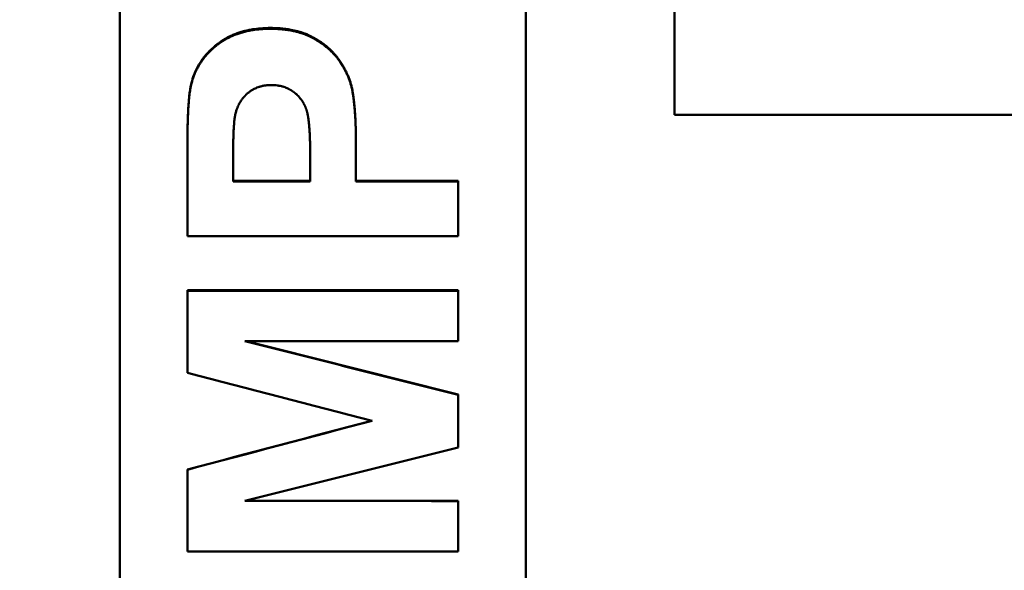
# Model space of a CAD drawing. Units: millimetres. Extents: x -23 to 9076, y 792 to 3565.
# Drawn here: x 575 to 611, y 2949 to 2969 of the extents above; entities that cross this region are included whole.
import ezdxf

# ---------------------------------------------------------------- set-up
doc = ezdxf.new("R2010")
doc.units = ezdxf.units.MM
for name, color, linetype, lineweight in [('AM_0', 7, 'Continuous', 50), ('AM_4', 3, 'Continuous', 25), ('kote', 152, 'Continuous', 0)]:
    doc.layers.add(name, color=color, linetype=linetype, lineweight=lineweight)
doc.styles.get("Standard").update_dxf_attribs({"font": 'arial.ttf'})
doc.dimstyles.new('VARIABEL-ST', dxfattribs={"dimscale": 40, "dimtxt": 7, "dimasz": 2.5, "dimexe": 1, "dimexo": 1, "dimgap": 0.6, "dimtad": 1, "dimdsep": 46, "dimtxsty": 'Standard', "dimcen": 0, "dimclrd": 256, "dimclre": 256, "dimclrt": 5, "dimadec": 0, "dimazin": 0, "dimtp": 0.1, "dimtm": 0.1, "dimtfac": 0.71, "dimtdec": 3, "dimtmove": 0, "dimatfit": 3, "dimfxl": 0, "dimtzin": 0, "dimarcsym": 0})

# ---------------------------------------------------------------- blocks, each defined once
blk = doc.blocks.new('*D51')
at = {"layer": 'DEFPOINTS', "color": 0, "transparency": 16777216}
for p in [(119.751, 3200.167), (803.146, 3200.167), (119.751, 2696.606)]:
    blk.add_point(p, dxfattribs=at)
at = {"layer": 'kote', "lineweight": -2, "transparency": 16777216}
for p, q in [((139.751, 3200.167), (823.146, 3200.167)), ((803.146, 2746.606), (803.146, 3150.167)), ((139.751, 2696.606), (823.146, 2696.606))]:
    blk.add_line(p, q, dxfattribs=at)
at = {"layer": 'kote', "transparency": 16777216}
for points in [[(794.813, 3150.167), (811.479, 3150.167), (803.146, 3200.167)], [(794.813, 2746.606), (811.479, 2746.606), (803.146, 2696.606)]]:
    blk.add_solid(points, dxfattribs=at)
at = {"layer": 'kote', "transparency": 16777216, "insert": (775.829, 2948.387), "char_height": 30, "attachment_point": 5, "rotation": 90}
blk.add_mtext('504', dxfattribs=at)

msp = doc.modelspace()

# ---------------------------------------------------------------- linework, layer by layer
at = {"layer": 'AM_0'}
for p, q in [((578.531, 2891.416), (578.531, 3005.357)), ((593.531, 3005.357), (593.531, 2891.416)), ((599.031, 2965.887), (599.031, 2989.887)), ((599.031, 2965.887), (599.031, 2989.887)), ((581.184, 2967.071), (581.184, 2967.044)), ((587.114, 2966.857), (587.114, 2966.831)), ((624.031, 2965.887), (599.031, 2965.887)), ((599.031, 2965.887), (624.031, 2965.887)), ((585.566, 2964.532), (585.566, 2963.429)), ((582.723, 2963.429), (582.723, 2964.403)), ((582.723, 2963.451), (585.566, 2963.451)), ((585.566, 2963.429), (582.723, 2963.429)), ((587.258, 2963.451), (591.031, 2963.451)), ((591.031, 2963.451), (591.031, 2963.429)), ((581.031, 2959.412), (591.031, 2959.412)), ((581.031, 2959.412), (581.031, 2959.395)), ((591.031, 2959.412), (591.031, 2959.395)), ((591.031, 2955.563), (591.031, 2955.552)), ((581.031, 2952.796), (581.031, 2952.789)), ((591.031, 2951.637), (591.031, 2951.633))]:
    msp.add_line(p, q, dxfattribs=at)
for points, knots in [([(581.184, 2967.071), (581.208, 2967.166), (581.238, 2967.26), (581.272, 2967.35), (581.298, 2967.418), (581.327, 2967.484), (581.358, 2967.549), (581.389, 2967.614), (581.424, 2967.677), (581.46, 2967.739), (581.473, 2967.76), (581.485, 2967.781), (581.498, 2967.801), (581.524, 2967.842), (581.551, 2967.882), (581.58, 2967.921), (581.594, 2967.941), (581.608, 2967.96), (581.623, 2967.979), (581.653, 2968.018), (581.683, 2968.056), (581.716, 2968.094), (581.732, 2968.112), (581.748, 2968.131), (581.764, 2968.149), (581.789, 2968.177), (581.815, 2968.204), (581.841, 2968.231), (581.85, 2968.24), (581.859, 2968.249), (581.868, 2968.257), (581.886, 2968.275), (581.904, 2968.293), (581.923, 2968.31), (581.932, 2968.319), (581.941, 2968.328), (581.951, 2968.336), (581.969, 2968.353), (581.988, 2968.37), (582.008, 2968.387), (582.018, 2968.396), (582.027, 2968.404), (582.037, 2968.413), (582.05, 2968.423), (582.062, 2968.433), (582.075, 2968.444), (582.082, 2968.45), (582.09, 2968.456), (582.097, 2968.462), (582.105, 2968.468), (582.113, 2968.475), (582.12, 2968.481), (582.128, 2968.487), (582.136, 2968.493), (582.144, 2968.499), (582.151, 2968.505), (582.159, 2968.511), (582.167, 2968.517), (582.17, 2968.519), (582.172, 2968.521), (582.175, 2968.523), (582.18, 2968.527), (582.186, 2968.531), (582.191, 2968.535), (582.194, 2968.537), (582.196, 2968.539), (582.199, 2968.541), (582.204, 2968.545), (582.21, 2968.549), (582.215, 2968.553), (582.218, 2968.554), (582.22, 2968.556), (582.223, 2968.558), (582.228, 2968.562), (582.234, 2968.566), (582.239, 2968.57), (582.242, 2968.572), (582.244, 2968.574), (582.247, 2968.576), (582.255, 2968.581), (582.263, 2968.587), (582.272, 2968.592), (582.277, 2968.596), (582.283, 2968.6), (582.288, 2968.604), (582.299, 2968.611), (582.31, 2968.618), (582.321, 2968.625), (582.327, 2968.629), (582.332, 2968.633), (582.338, 2968.636), (582.355, 2968.647), (582.372, 2968.657), (582.389, 2968.668), (582.4, 2968.675), (582.412, 2968.681), (582.423, 2968.688), (582.446, 2968.701), (582.469, 2968.714), (582.493, 2968.727), (582.505, 2968.734), (582.516, 2968.74), (582.528, 2968.746), (582.564, 2968.765), (582.6, 2968.783), (582.637, 2968.8), (582.662, 2968.811), (582.686, 2968.822), (582.711, 2968.833), (582.762, 2968.854), (582.813, 2968.874), (582.865, 2968.893), (582.891, 2968.903), (582.917, 2968.912), (582.944, 2968.92), (582.997, 2968.938), (583.051, 2968.954), (583.106, 2968.969), (583.134, 2968.976), (583.162, 2968.983), (583.19, 2968.99), (583.246, 2969.003), (583.304, 2969.015), (583.362, 2969.026), (583.391, 2969.031), (583.42, 2969.036), (583.45, 2969.041), (583.539, 2969.055), (583.63, 2969.066), (583.724, 2969.074), (583.849, 2969.085), (583.978, 2969.09), (584.11, 2969.09)], [0, 0, 0, 0, 0.166667, 0.166667, 0.166667, 0.291667, 0.291667, 0.291667, 0.416667, 0.416667, 0.416667, 0.458333, 0.458333, 0.458333, 0.541667, 0.541667, 0.541667, 0.583333, 0.583333, 0.583333, 0.666667, 0.666667, 0.666667, 0.708333, 0.708333, 0.708333, 0.770833, 0.770833, 0.770833, 0.791667, 0.791667, 0.791667, 0.833333, 0.833333, 0.833333, 0.854167, 0.854167, 0.854167, 0.895833, 0.895833, 0.895833, 0.916667, 0.916667, 0.916667, 0.942708, 0.942708, 0.942708, 0.958333, 0.958333, 0.958333, 0.973958, 0.973958, 0.973958, 0.989583, 0.989583, 0.989583, 1.005208, 1.005208, 1.005208, 1.010417, 1.010417, 1.010417, 1.020833, 1.020833, 1.020833, 1.026042, 1.026042, 1.026042, 1.036458, 1.036458, 1.036458, 1.041667, 1.041667, 1.041667, 1.052083, 1.052083, 1.052083, 1.057292, 1.057292, 1.057292, 1.072917, 1.072917, 1.072917, 1.083333, 1.083333, 1.083333, 1.104167, 1.104167, 1.104167, 1.114583, 1.114583, 1.114583, 1.145833, 1.145833, 1.145833, 1.166667, 1.166667, 1.166667, 1.208333, 1.208333, 1.208333, 1.229167, 1.229167, 1.229167, 1.291667, 1.291667, 1.291667, 1.333333, 1.333333, 1.333333, 1.416667, 1.416667, 1.416667, 1.458333, 1.458333, 1.458333, 1.541667, 1.541667, 1.541667, 1.583333, 1.583333, 1.583333, 1.666667, 1.666667, 1.666667, 1.708333, 1.708333, 1.708333, 1.833333, 1.833333, 1.833333, 2, 2, 2, 2]), ([(581.184, 2967.044), (581.208, 2967.139), (581.238, 2967.232), (581.272, 2967.322), (581.298, 2967.39), (581.327, 2967.456), (581.358, 2967.521), (581.368, 2967.543), (581.379, 2967.564), (581.39, 2967.586), (581.412, 2967.628), (581.436, 2967.67), (581.46, 2967.711), (581.473, 2967.732), (581.485, 2967.752), (581.498, 2967.773), (581.524, 2967.813), (581.551, 2967.853), (581.58, 2967.893), (581.594, 2967.912), (581.608, 2967.932), (581.623, 2967.951), (581.653, 2967.99), (581.683, 2968.028), (581.716, 2968.065), (581.732, 2968.084), (581.748, 2968.102), (581.764, 2968.12), (581.789, 2968.148), (581.815, 2968.175), (581.841, 2968.202), (581.85, 2968.211), (581.859, 2968.22), (581.868, 2968.229), (581.886, 2968.246), (581.904, 2968.264), (581.923, 2968.281), (581.932, 2968.29), (581.941, 2968.299), (581.951, 2968.307), (581.965, 2968.32), (581.979, 2968.333), (581.993, 2968.346), (581.998, 2968.35), (582.003, 2968.354), (582.008, 2968.358), (582.018, 2968.367), (582.027, 2968.375), (582.037, 2968.383), (582.042, 2968.388), (582.047, 2968.392), (582.052, 2968.396), (582.06, 2968.402), (582.067, 2968.408), (582.075, 2968.415), (582.082, 2968.421), (582.09, 2968.427), (582.097, 2968.433), (582.1, 2968.435), (582.102, 2968.437), (582.105, 2968.439), (582.11, 2968.443), (582.115, 2968.447), (582.12, 2968.451), (582.123, 2968.454), (582.125, 2968.456), (582.128, 2968.458), (582.133, 2968.462), (582.138, 2968.466), (582.144, 2968.47), (582.146, 2968.472), (582.149, 2968.474), (582.151, 2968.476), (582.157, 2968.48), (582.162, 2968.484), (582.167, 2968.488), (582.17, 2968.49), (582.172, 2968.492), (582.175, 2968.494), (582.18, 2968.498), (582.186, 2968.502), (582.191, 2968.506), (582.194, 2968.508), (582.196, 2968.51), (582.199, 2968.512), (582.204, 2968.515), (582.21, 2968.519), (582.215, 2968.523), (582.218, 2968.525), (582.22, 2968.527), (582.223, 2968.529), (582.228, 2968.533), (582.234, 2968.537), (582.239, 2968.54), (582.242, 2968.542), (582.244, 2968.544), (582.247, 2968.546), (582.255, 2968.552), (582.263, 2968.557), (582.272, 2968.563), (582.277, 2968.567), (582.283, 2968.57), (582.288, 2968.574), (582.299, 2968.582), (582.31, 2968.589), (582.321, 2968.596), (582.327, 2968.6), (582.332, 2968.603), (582.338, 2968.607), (582.355, 2968.617), (582.372, 2968.628), (582.389, 2968.638), (582.4, 2968.645), (582.412, 2968.652), (582.423, 2968.658), (582.446, 2968.672), (582.469, 2968.685), (582.493, 2968.698), (582.505, 2968.704), (582.516, 2968.71), (582.528, 2968.716), (582.564, 2968.735), (582.6, 2968.753), (582.637, 2968.77), (582.662, 2968.781), (582.686, 2968.792), (582.711, 2968.803), (582.762, 2968.824), (582.813, 2968.845), (582.865, 2968.863), (582.891, 2968.873), (582.917, 2968.882), (582.944, 2968.89), (582.997, 2968.908), (583.051, 2968.924), (583.106, 2968.939), (583.134, 2968.946), (583.162, 2968.953), (583.19, 2968.96), (583.246, 2968.973), (583.304, 2968.985), (583.362, 2968.996), (583.391, 2969.001), (583.42, 2969.006), (583.45, 2969.011), (583.539, 2969.025), (583.63, 2969.036), (583.724, 2969.044), (583.849, 2969.055), (583.978, 2969.06), (584.11, 2969.06)], [0, 0, 0, 0, 0.166667, 0.166667, 0.166667, 0.291667, 0.291667, 0.291667, 0.333333, 0.333333, 0.333333, 0.416667, 0.416667, 0.416667, 0.458333, 0.458333, 0.458333, 0.541667, 0.541667, 0.541667, 0.583333, 0.583333, 0.583333, 0.666667, 0.666667, 0.666667, 0.708333, 0.708333, 0.708333, 0.770833, 0.770833, 0.770833, 0.791667, 0.791667, 0.791667, 0.833333, 0.833333, 0.833333, 0.854167, 0.854167, 0.854167, 0.885417, 0.885417, 0.885417, 0.895833, 0.895833, 0.895833, 0.916667, 0.916667, 0.916667, 0.927083, 0.927083, 0.927083, 0.942708, 0.942708, 0.942708, 0.958333, 0.958333, 0.958333, 0.963542, 0.963542, 0.963542, 0.973958, 0.973958, 0.973958, 0.979167, 0.979167, 0.979167, 0.989583, 0.989583, 0.989583, 0.994792, 0.994792, 0.994792, 1.005208, 1.005208, 1.005208, 1.010417, 1.010417, 1.010417, 1.020833, 1.020833, 1.020833, 1.026042, 1.026042, 1.026042, 1.036458, 1.036458, 1.036458, 1.041667, 1.041667, 1.041667, 1.052083, 1.052083, 1.052083, 1.057292, 1.057292, 1.057292, 1.072917, 1.072917, 1.072917, 1.083333, 1.083333, 1.083333, 1.104167, 1.104167, 1.104167, 1.114583, 1.114583, 1.114583, 1.145833, 1.145833, 1.145833, 1.166667, 1.166667, 1.166667, 1.208333, 1.208333, 1.208333, 1.229167, 1.229167, 1.229167, 1.291667, 1.291667, 1.291667, 1.333333, 1.333333, 1.333333, 1.416667, 1.416667, 1.416667, 1.458333, 1.458333, 1.458333, 1.541667, 1.541667, 1.541667, 1.583333, 1.583333, 1.583333, 1.666667, 1.666667, 1.666667, 1.708333, 1.708333, 1.708333, 1.833333, 1.833333, 1.833333, 2, 2, 2, 2]), ([(584.11, 2969.09), (584.187, 2969.09), (584.261, 2969.088), (584.335, 2969.085), (584.408, 2969.081), (584.48, 2969.076), (584.55, 2969.069), (584.585, 2969.066), (584.62, 2969.062), (584.654, 2969.057), (584.723, 2969.049), (584.79, 2969.038), (584.856, 2969.026), (584.938, 2969.011), (585.018, 2968.993), (585.096, 2968.972), (585.111, 2968.968), (585.127, 2968.964), (585.142, 2968.959), (585.173, 2968.95), (585.203, 2968.941), (585.233, 2968.932), (585.248, 2968.927), (585.263, 2968.922), (585.278, 2968.917), (585.307, 2968.907), (585.336, 2968.896), (585.365, 2968.886), (585.38, 2968.88), (585.394, 2968.875), (585.408, 2968.869), (585.429, 2968.86), (585.451, 2968.852), (585.471, 2968.843), (585.492, 2968.834), (585.513, 2968.824), (585.534, 2968.815), (585.551, 2968.807), (585.568, 2968.799), (585.584, 2968.791), (585.588, 2968.789), (585.591, 2968.787), (585.594, 2968.786), (585.604, 2968.781), (585.614, 2968.776), (585.624, 2968.77), (585.631, 2968.767), (585.638, 2968.764), (585.644, 2968.76), (585.654, 2968.755), (585.664, 2968.75), (585.674, 2968.744), (585.677, 2968.743), (585.68, 2968.741), (585.683, 2968.739), (585.69, 2968.736), (585.696, 2968.732), (585.703, 2968.728), (585.712, 2968.723), (585.722, 2968.718), (585.731, 2968.712), (585.735, 2968.71), (585.738, 2968.709), (585.741, 2968.707), (585.751, 2968.701), (585.76, 2968.696), (585.769, 2968.69), (585.776, 2968.687), (585.782, 2968.683), (585.788, 2968.679), (585.807, 2968.668), (585.826, 2968.657), (585.844, 2968.646), (585.856, 2968.638), (585.868, 2968.631), (585.88, 2968.623), (585.904, 2968.607), (585.928, 2968.592), (585.951, 2968.576), (585.963, 2968.568), (585.975, 2968.56), (585.986, 2968.552), (586.009, 2968.536), (586.032, 2968.52), (586.054, 2968.503), (586.065, 2968.495), (586.077, 2968.487), (586.087, 2968.478), (586.109, 2968.461), (586.131, 2968.444), (586.152, 2968.427), (586.163, 2968.419), (586.174, 2968.41), (586.184, 2968.401), (586.205, 2968.384), (586.225, 2968.366), (586.246, 2968.348), (586.256, 2968.339), (586.266, 2968.33), (586.276, 2968.321), (586.296, 2968.303), (586.315, 2968.284), (586.334, 2968.266), (586.344, 2968.257), (586.353, 2968.247), (586.363, 2968.238), (586.382, 2968.219), (586.4, 2968.2), (586.418, 2968.18), (586.427, 2968.171), (586.436, 2968.161), (586.445, 2968.151), (586.463, 2968.132), (586.48, 2968.112), (586.497, 2968.092), (586.506, 2968.082), (586.514, 2968.072), (586.522, 2968.062), (586.535, 2968.046), (586.547, 2968.031), (586.559, 2968.016), (586.563, 2968.01), (586.567, 2968.005), (586.571, 2968), (586.577, 2967.992), (586.583, 2967.985), (586.589, 2967.977), (586.591, 2967.974), (586.593, 2967.971), (586.595, 2967.969), (586.599, 2967.964), (586.603, 2967.958), (586.607, 2967.953), (586.609, 2967.95), (586.611, 2967.948), (586.613, 2967.945), (586.616, 2967.94), (586.62, 2967.935), (586.624, 2967.929), (586.626, 2967.927), (586.628, 2967.924), (586.63, 2967.921), (586.633, 2967.916), (586.637, 2967.911), (586.641, 2967.905), (586.647, 2967.897), (586.652, 2967.889), (586.658, 2967.881), (586.659, 2967.878), (586.661, 2967.876), (586.663, 2967.873), (586.667, 2967.868), (586.67, 2967.862), (586.674, 2967.857), (586.676, 2967.854), (586.678, 2967.852), (586.679, 2967.849), (586.685, 2967.841), (586.69, 2967.833), (586.695, 2967.825), (586.699, 2967.819), (586.703, 2967.814), (586.706, 2967.809), (586.713, 2967.798), (586.72, 2967.787), (586.727, 2967.776), (586.73, 2967.771), (586.734, 2967.766), (586.737, 2967.76), (586.747, 2967.744), (586.757, 2967.728), (586.767, 2967.712), (586.773, 2967.701), (586.78, 2967.69), (586.786, 2967.679), (586.799, 2967.658), (586.811, 2967.636), (586.823, 2967.614), (586.829, 2967.604), (586.835, 2967.593), (586.841, 2967.582), (586.853, 2967.56), (586.864, 2967.538), (586.875, 2967.517), (586.881, 2967.506), (586.886, 2967.495), (586.892, 2967.484), (586.908, 2967.451), (586.923, 2967.419), (586.938, 2967.386), (586.948, 2967.364), (586.958, 2967.342), (586.967, 2967.32), (586.985, 2967.277), (587.002, 2967.233), (587.018, 2967.189), (587.026, 2967.167), (587.034, 2967.145), (587.041, 2967.123), (587.056, 2967.079), (587.069, 2967.035), (587.081, 2966.99), (587.093, 2966.946), (587.104, 2966.902), (587.114, 2966.857)], [0, 0, 0, 0, 0.125, 0.125, 0.125, 0.25, 0.25, 0.25, 0.3125, 0.3125, 0.3125, 0.4375, 0.4375, 0.4375, 0.59375, 0.59375, 0.59375, 0.625, 0.625, 0.625, 0.6875, 0.6875, 0.6875, 0.71875, 0.71875, 0.71875, 0.78125, 0.78125, 0.78125, 0.8125, 0.8125, 0.8125, 0.859375, 0.859375, 0.859375, 0.90625, 0.90625, 0.90625, 0.945312, 0.945312, 0.945312, 0.953125, 0.953125, 0.953125, 0.976562, 0.976562, 0.976562, 0.992188, 0.992188, 0.992188, 1.015625, 1.015625, 1.015625, 1.023438, 1.023438, 1.023438, 1.039062, 1.039062, 1.039062, 1.0625, 1.0625, 1.0625, 1.070312, 1.070312, 1.070312, 1.09375, 1.09375, 1.09375, 1.109375, 1.109375, 1.109375, 1.15625, 1.15625, 1.15625, 1.1875, 1.1875, 1.1875, 1.25, 1.25, 1.25, 1.28125, 1.28125, 1.28125, 1.34375, 1.34375, 1.34375, 1.375, 1.375, 1.375, 1.4375, 1.4375, 1.4375, 1.46875, 1.46875, 1.46875, 1.53125, 1.53125, 1.53125, 1.5625, 1.5625, 1.5625, 1.625, 1.625, 1.625, 1.65625, 1.65625, 1.65625, 1.71875, 1.71875, 1.71875, 1.75, 1.75, 1.75, 1.8125, 1.8125, 1.8125, 1.84375, 1.84375, 1.84375, 1.890625, 1.890625, 1.890625, 1.90625, 1.90625, 1.90625, 1.929688, 1.929688, 1.929688, 1.9375, 1.9375, 1.9375, 1.953125, 1.953125, 1.953125, 1.960938, 1.960938, 1.960938, 1.976562, 1.976562, 1.976562, 1.984375, 1.984375, 1.984375, 2, 2, 2, 2.023438, 2.023438, 2.023438, 2.03125, 2.03125, 2.03125, 2.046875, 2.046875, 2.046875, 2.054688, 2.054688, 2.054688, 2.078125, 2.078125, 2.078125, 2.09375, 2.09375, 2.09375, 2.125, 2.125, 2.125, 2.140625, 2.140625, 2.140625, 2.1875, 2.1875, 2.1875, 2.21875, 2.21875, 2.21875, 2.28125, 2.28125, 2.28125, 2.3125, 2.3125, 2.3125, 2.375, 2.375, 2.375, 2.40625, 2.40625, 2.40625, 2.5, 2.5, 2.5, 2.5625, 2.5625, 2.5625, 2.6875, 2.6875, 2.6875, 2.75, 2.75, 2.75, 2.875, 2.875, 2.875, 3, 3, 3, 3]), ([(584.11, 2969.06), (584.187, 2969.06), (584.261, 2969.058), (584.335, 2969.055), (584.408, 2969.051), (584.48, 2969.046), (584.55, 2969.039), (584.585, 2969.036), (584.62, 2969.032), (584.654, 2969.027), (584.723, 2969.019), (584.79, 2969.008), (584.856, 2968.996), (584.889, 2968.99), (584.922, 2968.983), (584.954, 2968.976), (585.002, 2968.966), (585.049, 2968.954), (585.096, 2968.942), (585.111, 2968.938), (585.127, 2968.934), (585.142, 2968.929), (585.173, 2968.921), (585.203, 2968.911), (585.233, 2968.902), (585.248, 2968.897), (585.263, 2968.892), (585.278, 2968.887), (585.307, 2968.877), (585.336, 2968.867), (585.365, 2968.856), (585.38, 2968.85), (585.394, 2968.845), (585.408, 2968.839), (585.429, 2968.831), (585.451, 2968.822), (585.471, 2968.813), (585.478, 2968.81), (585.485, 2968.807), (585.492, 2968.804), (585.506, 2968.798), (585.52, 2968.791), (585.534, 2968.785), (585.54, 2968.782), (585.547, 2968.779), (585.554, 2968.776), (585.564, 2968.771), (585.574, 2968.766), (585.584, 2968.761), (585.588, 2968.759), (585.591, 2968.758), (585.594, 2968.756), (585.601, 2968.753), (585.608, 2968.749), (585.614, 2968.746), (585.618, 2968.744), (585.621, 2968.742), (585.624, 2968.741), (585.631, 2968.737), (585.638, 2968.734), (585.644, 2968.73), (585.647, 2968.729), (585.651, 2968.727), (585.654, 2968.725), (585.66, 2968.722), (585.667, 2968.718), (585.674, 2968.715), (585.677, 2968.713), (585.68, 2968.711), (585.683, 2968.709), (585.69, 2968.706), (585.696, 2968.702), (585.703, 2968.699), (585.706, 2968.697), (585.709, 2968.695), (585.712, 2968.693), (585.719, 2968.69), (585.725, 2968.686), (585.731, 2968.683), (585.735, 2968.681), (585.738, 2968.679), (585.741, 2968.677), (585.751, 2968.672), (585.76, 2968.666), (585.769, 2968.661), (585.776, 2968.657), (585.782, 2968.654), (585.788, 2968.65), (585.807, 2968.639), (585.826, 2968.628), (585.844, 2968.616), (585.856, 2968.609), (585.868, 2968.601), (585.88, 2968.593), (585.904, 2968.578), (585.928, 2968.563), (585.951, 2968.547), (585.963, 2968.539), (585.975, 2968.531), (585.986, 2968.523), (586.009, 2968.507), (586.032, 2968.49), (586.054, 2968.474), (586.065, 2968.466), (586.077, 2968.457), (586.087, 2968.449), (586.109, 2968.432), (586.131, 2968.415), (586.152, 2968.398), (586.163, 2968.389), (586.174, 2968.381), (586.184, 2968.372), (586.205, 2968.355), (586.225, 2968.337), (586.246, 2968.319), (586.256, 2968.31), (586.266, 2968.301), (586.276, 2968.292), (586.296, 2968.274), (586.315, 2968.256), (586.334, 2968.237), (586.344, 2968.228), (586.353, 2968.218), (586.363, 2968.209), (586.382, 2968.19), (586.4, 2968.171), (586.418, 2968.152), (586.427, 2968.142), (586.436, 2968.132), (586.445, 2968.122), (586.463, 2968.103), (586.48, 2968.083), (586.497, 2968.063), (586.506, 2968.053), (586.514, 2968.043), (586.522, 2968.033), (586.535, 2968.018), (586.547, 2968.002), (586.559, 2967.987), (586.563, 2967.982), (586.567, 2967.977), (586.571, 2967.972), (586.577, 2967.964), (586.583, 2967.956), (586.589, 2967.948), (586.595, 2967.94), (586.601, 2967.932), (586.607, 2967.925), (586.609, 2967.922), (586.611, 2967.919), (586.613, 2967.917), (586.616, 2967.911), (586.62, 2967.906), (586.624, 2967.901), (586.626, 2967.898), (586.628, 2967.895), (586.63, 2967.893), (586.633, 2967.888), (586.637, 2967.882), (586.641, 2967.877), (586.643, 2967.874), (586.645, 2967.871), (586.647, 2967.869), (586.65, 2967.863), (586.654, 2967.858), (586.658, 2967.853), (586.659, 2967.85), (586.661, 2967.847), (586.663, 2967.845), (586.667, 2967.839), (586.67, 2967.834), (586.674, 2967.829), (586.676, 2967.826), (586.678, 2967.823), (586.679, 2967.821), (586.685, 2967.813), (586.69, 2967.805), (586.695, 2967.796), (586.699, 2967.791), (586.703, 2967.786), (586.706, 2967.78), (586.713, 2967.77), (586.72, 2967.759), (586.727, 2967.748), (586.73, 2967.743), (586.734, 2967.737), (586.737, 2967.732), (586.747, 2967.716), (586.757, 2967.7), (586.767, 2967.684), (586.773, 2967.673), (586.78, 2967.662), (586.786, 2967.651), (586.799, 2967.63), (586.811, 2967.608), (586.823, 2967.586), (586.829, 2967.576), (586.835, 2967.565), (586.841, 2967.554), (586.853, 2967.532), (586.864, 2967.511), (586.875, 2967.489), (586.881, 2967.478), (586.886, 2967.467), (586.892, 2967.456), (586.908, 2967.424), (586.923, 2967.391), (586.938, 2967.358), (586.948, 2967.337), (586.958, 2967.315), (586.967, 2967.293), (586.985, 2967.249), (587.002, 2967.205), (587.018, 2967.162), (587.026, 2967.14), (587.034, 2967.118), (587.041, 2967.096), (587.056, 2967.052), (587.069, 2967.008), (587.081, 2966.963), (587.093, 2966.919), (587.104, 2966.875), (587.114, 2966.831)], [0, 0, 0, 0, 0.125, 0.125, 0.125, 0.25, 0.25, 0.25, 0.3125, 0.3125, 0.3125, 0.4375, 0.4375, 0.4375, 0.5, 0.5, 0.5, 0.59375, 0.59375, 0.59375, 0.625, 0.625, 0.625, 0.6875, 0.6875, 0.6875, 0.71875, 0.71875, 0.71875, 0.78125, 0.78125, 0.78125, 0.8125, 0.8125, 0.8125, 0.859375, 0.859375, 0.859375, 0.875, 0.875, 0.875, 0.90625, 0.90625, 0.90625, 0.921875, 0.921875, 0.921875, 0.945312, 0.945312, 0.945312, 0.953125, 0.953125, 0.953125, 0.96875, 0.96875, 0.96875, 0.976562, 0.976562, 0.976562, 0.992188, 0.992188, 0.992188, 1, 1, 1, 1.015625, 1.015625, 1.015625, 1.023438, 1.023438, 1.023438, 1.039062, 1.039062, 1.039062, 1.046875, 1.046875, 1.046875, 1.0625, 1.0625, 1.0625, 1.070312, 1.070312, 1.070312, 1.09375, 1.09375, 1.09375, 1.109375, 1.109375, 1.109375, 1.15625, 1.15625, 1.15625, 1.1875, 1.1875, 1.1875, 1.25, 1.25, 1.25, 1.28125, 1.28125, 1.28125, 1.34375, 1.34375, 1.34375, 1.375, 1.375, 1.375, 1.4375, 1.4375, 1.4375, 1.46875, 1.46875, 1.46875, 1.53125, 1.53125, 1.53125, 1.5625, 1.5625, 1.5625, 1.625, 1.625, 1.625, 1.65625, 1.65625, 1.65625, 1.71875, 1.71875, 1.71875, 1.75, 1.75, 1.75, 1.8125, 1.8125, 1.8125, 1.84375, 1.84375, 1.84375, 1.890625, 1.890625, 1.890625, 1.90625, 1.90625, 1.90625, 1.929688, 1.929688, 1.929688, 1.953125, 1.953125, 1.953125, 1.960938, 1.960938, 1.960938, 1.976562, 1.976562, 1.976562, 1.984375, 1.984375, 1.984375, 2, 2, 2, 2.007812, 2.007812, 2.007812, 2.023438, 2.023438, 2.023438, 2.03125, 2.03125, 2.03125, 2.046875, 2.046875, 2.046875, 2.054688, 2.054688, 2.054688, 2.078125, 2.078125, 2.078125, 2.09375, 2.09375, 2.09375, 2.125, 2.125, 2.125, 2.140625, 2.140625, 2.140625, 2.1875, 2.1875, 2.1875, 2.21875, 2.21875, 2.21875, 2.28125, 2.28125, 2.28125, 2.3125, 2.3125, 2.3125, 2.375, 2.375, 2.375, 2.40625, 2.40625, 2.40625, 2.5, 2.5, 2.5, 2.5625, 2.5625, 2.5625, 2.6875, 2.6875, 2.6875, 2.75, 2.75, 2.75, 2.875, 2.875, 2.875, 3, 3, 3, 3]), ([(581.031, 2964.67), (581.031, 2964.773), (581.032, 2964.872), (581.032, 2964.969), (581.033, 2965.065), (581.034, 2965.159), (581.035, 2965.249), (581.036, 2965.294), (581.037, 2965.339), (581.038, 2965.383), (581.04, 2965.47), (581.042, 2965.555), (581.044, 2965.636), (581.045, 2965.677), (581.047, 2965.717), (581.048, 2965.757), (581.051, 2965.835), (581.054, 2965.911), (581.058, 2965.983), (581.059, 2966.02), (581.061, 2966.055), (581.063, 2966.09), (581.067, 2966.16), (581.071, 2966.227), (581.076, 2966.29), (581.083, 2966.386), (581.091, 2966.475), (581.099, 2966.557), (581.102, 2966.584), (581.105, 2966.611), (581.108, 2966.637), (581.117, 2966.714), (581.126, 2966.785), (581.137, 2966.85), (581.151, 2966.935), (581.167, 2967.009), (581.184, 2967.071)], [0, 0, 0, 0, 0.083333, 0.083333, 0.083333, 0.166667, 0.166667, 0.166667, 0.208333, 0.208333, 0.208333, 0.291667, 0.291667, 0.291667, 0.333333, 0.333333, 0.333333, 0.416667, 0.416667, 0.416667, 0.458333, 0.458333, 0.458333, 0.541667, 0.541667, 0.541667, 0.666667, 0.666667, 0.666667, 0.708333, 0.708333, 0.708333, 0.833333, 0.833333, 0.833333, 1, 1, 1, 1]), ([(581.031, 2964.647), (581.031, 2964.749), (581.032, 2964.848), (581.032, 2964.945), (581.033, 2965.041), (581.034, 2965.134), (581.035, 2965.225), (581.036, 2965.27), (581.037, 2965.314), (581.038, 2965.358), (581.04, 2965.445), (581.042, 2965.53), (581.044, 2965.611), (581.045, 2965.652), (581.047, 2965.692), (581.048, 2965.731), (581.051, 2965.81), (581.054, 2965.885), (581.058, 2965.958), (581.059, 2965.994), (581.061, 2966.03), (581.063, 2966.064), (581.067, 2966.134), (581.071, 2966.201), (581.076, 2966.264), (581.078, 2966.296), (581.081, 2966.327), (581.083, 2966.357), (581.088, 2966.418), (581.093, 2966.476), (581.099, 2966.53), (581.102, 2966.558), (581.105, 2966.584), (581.108, 2966.61), (581.117, 2966.688), (581.126, 2966.759), (581.137, 2966.823), (581.151, 2966.908), (581.167, 2966.982), (581.184, 2967.044)], [0, 0, 0, 0, 0.083333, 0.083333, 0.083333, 0.166667, 0.166667, 0.166667, 0.208333, 0.208333, 0.208333, 0.291667, 0.291667, 0.291667, 0.333333, 0.333333, 0.333333, 0.416667, 0.416667, 0.416667, 0.458333, 0.458333, 0.458333, 0.541667, 0.541667, 0.541667, 0.583333, 0.583333, 0.583333, 0.666667, 0.666667, 0.666667, 0.708333, 0.708333, 0.708333, 0.833333, 0.833333, 0.833333, 1, 1, 1, 1]), ([(582.792, 2965.849), (582.802, 2965.904), (582.815, 2965.957), (582.83, 2966.009), (582.841, 2966.048), (582.854, 2966.086), (582.868, 2966.123), (582.872, 2966.135), (582.877, 2966.147), (582.882, 2966.159), (582.892, 2966.183), (582.903, 2966.207), (582.914, 2966.231), (582.919, 2966.242), (582.925, 2966.254), (582.931, 2966.266), (582.943, 2966.289), (582.955, 2966.311), (582.968, 2966.333), (582.975, 2966.344), (582.981, 2966.355), (582.988, 2966.366), (583.002, 2966.388), (583.016, 2966.41), (583.031, 2966.431), (583.038, 2966.441), (583.046, 2966.451), (583.053, 2966.462), (583.065, 2966.477), (583.077, 2966.492), (583.089, 2966.507), (583.093, 2966.512), (583.097, 2966.517), (583.102, 2966.522), (583.11, 2966.532), (583.118, 2966.542), (583.127, 2966.552), (583.131, 2966.557), (583.136, 2966.561), (583.14, 2966.566), (583.147, 2966.573), (583.153, 2966.58), (583.16, 2966.588), (583.162, 2966.59), (583.165, 2966.592), (583.167, 2966.595), (583.171, 2966.599), (583.176, 2966.604), (583.181, 2966.609), (583.183, 2966.611), (583.185, 2966.613), (583.187, 2966.616), (583.192, 2966.62), (583.197, 2966.625), (583.202, 2966.629), (583.204, 2966.632), (583.206, 2966.634), (583.209, 2966.636), (583.213, 2966.641), (583.218, 2966.645), (583.223, 2966.65), (583.227, 2966.653), (583.23, 2966.656), (583.234, 2966.66), (583.238, 2966.663), (583.241, 2966.666), (583.245, 2966.67), (583.253, 2966.676), (583.26, 2966.683), (583.268, 2966.689), (583.271, 2966.692), (583.275, 2966.696), (583.279, 2966.699), (583.29, 2966.708), (583.302, 2966.717), (583.314, 2966.726), (583.316, 2966.728), (583.319, 2966.73), (583.322, 2966.732), (583.335, 2966.742), (583.348, 2966.752), (583.361, 2966.761), (583.377, 2966.772), (583.394, 2966.783), (583.41, 2966.793), (583.427, 2966.803), (583.444, 2966.813), (583.461, 2966.822), (583.472, 2966.829), (583.484, 2966.835), (583.496, 2966.841), (583.519, 2966.852), (583.543, 2966.864), (583.567, 2966.874), (583.579, 2966.879), (583.591, 2966.884), (583.603, 2966.889), (583.628, 2966.899), (583.653, 2966.907), (583.679, 2966.916), (583.692, 2966.92), (583.704, 2966.924), (583.717, 2966.927), (583.756, 2966.938), (583.796, 2966.948), (583.837, 2966.956), (583.878, 2966.963), (583.92, 2966.969), (583.963, 2966.974), (584.021, 2966.98), (584.08, 2966.983), (584.141, 2966.983)], [-2, -2, -2, -2, -1.833333, -1.833333, -1.833333, -1.708333, -1.708333, -1.708333, -1.666667, -1.666667, -1.666667, -1.583333, -1.583333, -1.583333, -1.541667, -1.541667, -1.541667, -1.458333, -1.458333, -1.458333, -1.416667, -1.416667, -1.416667, -1.333333, -1.333333, -1.333333, -1.291667, -1.291667, -1.291667, -1.229167, -1.229167, -1.229167, -1.208333, -1.208333, -1.208333, -1.166667, -1.166667, -1.166667, -1.145833, -1.145833, -1.145833, -1.114583, -1.114583, -1.114583, -1.104167, -1.104167, -1.104167, -1.083333, -1.083333, -1.083333, -1.072917, -1.072917, -1.072917, -1.052083, -1.052083, -1.052083, -1.041667, -1.041667, -1.041667, -1.020833, -1.020833, -1.020833, -1.005208, -1.005208, -1.005208, -0.989583, -0.989583, -0.989583, -0.958333, -0.958333, -0.958333, -0.942708, -0.942708, -0.942708, -0.895833, -0.895833, -0.895833, -0.885417, -0.885417, -0.885417, -0.833333, -0.833333, -0.833333, -0.770833, -0.770833, -0.770833, -0.708333, -0.708333, -0.708333, -0.666667, -0.666667, -0.666667, -0.583333, -0.583333, -0.583333, -0.541667, -0.541667, -0.541667, -0.458333, -0.458333, -0.458333, -0.416667, -0.416667, -0.416667, -0.291667, -0.291667, -0.291667, -0.166667, -0.166667, -0.166667, 0, 0, 0, 0]), ([(584.141, 2966.983), (584.178, 2966.983), (584.214, 2966.982), (584.25, 2966.979), (584.286, 2966.977), (584.321, 2966.973), (584.355, 2966.968), (584.373, 2966.966), (584.39, 2966.963), (584.407, 2966.96), (584.441, 2966.954), (584.474, 2966.947), (584.507, 2966.939), (584.524, 2966.935), (584.54, 2966.93), (584.556, 2966.926), (584.581, 2966.918), (584.605, 2966.911), (584.628, 2966.902), (584.636, 2966.899), (584.644, 2966.897), (584.652, 2966.894), (584.668, 2966.888), (584.683, 2966.881), (584.698, 2966.875), (584.706, 2966.872), (584.714, 2966.868), (584.721, 2966.865), (584.737, 2966.858), (584.752, 2966.851), (584.767, 2966.843), (584.774, 2966.84), (584.782, 2966.836), (584.789, 2966.832), (584.8, 2966.826), (584.811, 2966.82), (584.822, 2966.814), (584.826, 2966.812), (584.829, 2966.81), (584.833, 2966.808), (584.84, 2966.804), (584.847, 2966.8), (584.855, 2966.795), (584.858, 2966.793), (584.862, 2966.791), (584.865, 2966.789), (584.873, 2966.784), (584.88, 2966.78), (584.887, 2966.775), (584.89, 2966.773), (584.894, 2966.771), (584.897, 2966.768), (584.903, 2966.765), (584.908, 2966.762), (584.913, 2966.758), (584.915, 2966.757), (584.917, 2966.756), (584.918, 2966.754), (584.922, 2966.752), (584.925, 2966.75), (584.929, 2966.747), (584.931, 2966.746), (584.932, 2966.745), (584.934, 2966.744), (584.939, 2966.74), (584.944, 2966.736), (584.949, 2966.733), (584.953, 2966.73), (584.956, 2966.728), (584.96, 2966.725), (584.966, 2966.72), (584.973, 2966.715), (584.98, 2966.71), (584.983, 2966.708), (584.986, 2966.705), (584.99, 2966.702), (585, 2966.695), (585.009, 2966.687), (585.019, 2966.679), (585.025, 2966.674), (585.032, 2966.668), (585.038, 2966.663), (585.05, 2966.652), (585.063, 2966.641), (585.075, 2966.63), (585.081, 2966.624), (585.087, 2966.618), (585.093, 2966.612), (585.111, 2966.595), (585.128, 2966.577), (585.145, 2966.559), (585.156, 2966.547), (585.167, 2966.535), (585.178, 2966.522), (585.194, 2966.503), (585.209, 2966.483), (585.224, 2966.464), (585.229, 2966.457), (585.234, 2966.45), (585.239, 2966.443), (585.249, 2966.43), (585.258, 2966.416), (585.268, 2966.402), (585.272, 2966.395), (585.277, 2966.388), (585.281, 2966.381), (585.291, 2966.367), (585.299, 2966.352), (585.308, 2966.338), (585.312, 2966.33), (585.317, 2966.323), (585.321, 2966.316), (585.327, 2966.305), (585.333, 2966.293), (585.339, 2966.282), (585.341, 2966.278), (585.343, 2966.274), (585.345, 2966.27), (585.349, 2966.263), (585.353, 2966.255), (585.357, 2966.247), (585.359, 2966.243), (585.361, 2966.24), (585.363, 2966.236), (585.366, 2966.228), (585.37, 2966.22), (585.374, 2966.212), (585.376, 2966.208), (585.377, 2966.204), (585.379, 2966.2), (585.382, 2966.194), (585.385, 2966.188), (585.387, 2966.182), (585.388, 2966.18), (585.389, 2966.178), (585.39, 2966.176), (585.392, 2966.172), (585.393, 2966.168), (585.395, 2966.164), (585.398, 2966.158), (585.4, 2966.151), (585.403, 2966.145), (585.403, 2966.143), (585.404, 2966.141), (585.405, 2966.139), (585.409, 2966.129), (585.413, 2966.118), (585.417, 2966.107), (585.418, 2966.105), (585.419, 2966.103), (585.42, 2966.101), (585.422, 2966.094), (585.424, 2966.087), (585.427, 2966.081), (585.429, 2966.074), (585.431, 2966.067), (585.433, 2966.059), (585.438, 2966.045), (585.442, 2966.03), (585.447, 2966.014), (585.448, 2966.009), (585.449, 2966.004), (585.451, 2965.999), (585.455, 2965.983), (585.459, 2965.966), (585.463, 2965.949), (585.466, 2965.937), (585.468, 2965.926), (585.471, 2965.914), (585.476, 2965.89), (585.481, 2965.865), (585.486, 2965.839), (585.488, 2965.826), (585.49, 2965.813), (585.492, 2965.799), (585.499, 2965.759), (585.505, 2965.716), (585.511, 2965.671), (585.517, 2965.626), (585.522, 2965.578), (585.527, 2965.528), (585.53, 2965.495), (585.534, 2965.461), (585.536, 2965.426), (585.542, 2965.355), (585.547, 2965.28), (585.551, 2965.201), (585.553, 2965.162), (585.555, 2965.122), (585.557, 2965.08), (585.56, 2964.997), (585.562, 2964.91), (585.564, 2964.819), (585.565, 2964.727), (585.566, 2964.632), (585.566, 2964.532)], [-3, -3, -3, -3, -2.875, -2.875, -2.875, -2.75, -2.75, -2.75, -2.6875, -2.6875, -2.6875, -2.5625, -2.5625, -2.5625, -2.5, -2.5, -2.5, -2.40625, -2.40625, -2.40625, -2.375, -2.375, -2.375, -2.3125, -2.3125, -2.3125, -2.28125, -2.28125, -2.28125, -2.21875, -2.21875, -2.21875, -2.1875, -2.1875, -2.1875, -2.140625, -2.140625, -2.140625, -2.125, -2.125, -2.125, -2.09375, -2.09375, -2.09375, -2.078125, -2.078125, -2.078125, -2.046875, -2.046875, -2.046875, -2.03125, -2.03125, -2.03125, -2.007812, -2.007812, -2.007812, -2, -2, -2, -1.984375, -1.984375, -1.984375, -1.976562, -1.976562, -1.976562, -1.953125, -1.953125, -1.953125, -1.9375, -1.9375, -1.9375, -1.90625, -1.90625, -1.90625, -1.890625, -1.890625, -1.890625, -1.84375, -1.84375, -1.84375, -1.8125, -1.8125, -1.8125, -1.75, -1.75, -1.75, -1.71875, -1.71875, -1.71875, -1.625, -1.625, -1.625, -1.5625, -1.5625, -1.5625, -1.46875, -1.46875, -1.46875, -1.4375, -1.4375, -1.4375, -1.375, -1.375, -1.375, -1.34375, -1.34375, -1.34375, -1.28125, -1.28125, -1.28125, -1.25, -1.25, -1.25, -1.203125, -1.203125, -1.203125, -1.1875, -1.1875, -1.1875, -1.15625, -1.15625, -1.15625, -1.140625, -1.140625, -1.140625, -1.109375, -1.109375, -1.109375, -1.09375, -1.09375, -1.09375, -1.070312, -1.070312, -1.070312, -1.0625, -1.0625, -1.0625, -1.046875, -1.046875, -1.046875, -1.023438, -1.023438, -1.023438, -1.015625, -1.015625, -1.015625, -0.976562, -0.976562, -0.976562, -0.96875, -0.96875, -0.96875, -0.945312, -0.945312, -0.945312, -0.921875, -0.921875, -0.921875, -0.875, -0.875, -0.875, -0.859375, -0.859375, -0.859375, -0.8125, -0.8125, -0.8125, -0.78125, -0.78125, -0.78125, -0.71875, -0.71875, -0.71875, -0.6875, -0.6875, -0.6875, -0.59375, -0.59375, -0.59375, -0.5, -0.5, -0.5, -0.4375, -0.4375, -0.4375, -0.3125, -0.3125, -0.3125, -0.25, -0.25, -0.25, -0.125, -0.125, -0.125, 0, 0, 0, 0]), ([(587.114, 2966.857), (587.122, 2966.818), (587.129, 2966.776), (587.137, 2966.733), (587.144, 2966.691), (587.151, 2966.646), (587.158, 2966.6), (587.168, 2966.532), (587.177, 2966.459), (587.186, 2966.384), (587.189, 2966.359), (587.191, 2966.333), (587.194, 2966.307), (587.199, 2966.255), (587.204, 2966.202), (587.209, 2966.147), (587.211, 2966.119), (587.214, 2966.091), (587.216, 2966.063), (587.22, 2966.007), (587.224, 2965.949), (587.228, 2965.889), (587.23, 2965.859), (587.232, 2965.829), (587.233, 2965.799), (587.237, 2965.738), (587.24, 2965.675), (587.242, 2965.611), (587.244, 2965.579), (587.245, 2965.546), (587.246, 2965.514), (587.25, 2965.415), (587.252, 2965.314), (587.254, 2965.208), (587.257, 2965.068), (587.258, 2964.922), (587.258, 2964.769)], [0, 0, 0, 0, 0.083333, 0.083333, 0.083333, 0.166667, 0.166667, 0.166667, 0.291667, 0.291667, 0.291667, 0.333333, 0.333333, 0.333333, 0.416667, 0.416667, 0.416667, 0.458333, 0.458333, 0.458333, 0.541667, 0.541667, 0.541667, 0.583333, 0.583333, 0.583333, 0.666667, 0.666667, 0.666667, 0.708333, 0.708333, 0.708333, 0.833333, 0.833333, 0.833333, 1, 1, 1, 1]), ([(587.114, 2966.831), (587.122, 2966.791), (587.129, 2966.75), (587.137, 2966.707), (587.144, 2966.664), (587.151, 2966.62), (587.158, 2966.574), (587.161, 2966.551), (587.164, 2966.528), (587.168, 2966.504), (587.174, 2966.457), (587.18, 2966.408), (587.186, 2966.358), (587.189, 2966.332), (587.191, 2966.307), (587.194, 2966.281), (587.199, 2966.229), (587.204, 2966.176), (587.209, 2966.121), (587.211, 2966.093), (587.214, 2966.066), (587.216, 2966.037), (587.22, 2965.981), (587.224, 2965.923), (587.228, 2965.864), (587.23, 2965.834), (587.232, 2965.804), (587.233, 2965.773), (587.237, 2965.712), (587.24, 2965.65), (587.242, 2965.586), (587.244, 2965.554), (587.245, 2965.522), (587.246, 2965.489), (587.25, 2965.391), (587.252, 2965.289), (587.254, 2965.184), (587.257, 2965.044), (587.258, 2964.898), (587.258, 2964.745)], [0, 0, 0, 0, 0.083333, 0.083333, 0.083333, 0.166667, 0.166667, 0.166667, 0.208333, 0.208333, 0.208333, 0.291667, 0.291667, 0.291667, 0.333333, 0.333333, 0.333333, 0.416667, 0.416667, 0.416667, 0.458333, 0.458333, 0.458333, 0.541667, 0.541667, 0.541667, 0.583333, 0.583333, 0.583333, 0.666667, 0.666667, 0.666667, 0.708333, 0.708333, 0.708333, 0.833333, 0.833333, 0.833333, 1, 1, 1, 1]), ([(582.723, 2964.403), (582.723, 2964.524), (582.724, 2964.638), (582.725, 2964.745), (582.726, 2964.826), (582.727, 2964.903), (582.729, 2964.976), (582.73, 2965), (582.73, 2965.024), (582.731, 2965.047), (582.732, 2965.094), (582.734, 2965.139), (582.735, 2965.183), (582.736, 2965.205), (582.737, 2965.226), (582.738, 2965.247), (582.739, 2965.289), (582.741, 2965.329), (582.743, 2965.368), (582.744, 2965.387), (582.746, 2965.406), (582.747, 2965.424), (582.749, 2965.461), (582.751, 2965.496), (582.754, 2965.529), (582.755, 2965.546), (582.756, 2965.562), (582.758, 2965.578), (582.76, 2965.61), (582.763, 2965.64), (582.766, 2965.668), (582.768, 2965.682), (582.769, 2965.696), (582.771, 2965.709), (582.777, 2965.763), (582.784, 2965.809), (582.792, 2965.849)], [-1, -1, -1, -1, -0.833333, -0.833333, -0.833333, -0.708333, -0.708333, -0.708333, -0.666667, -0.666667, -0.666667, -0.583333, -0.583333, -0.583333, -0.541667, -0.541667, -0.541667, -0.458333, -0.458333, -0.458333, -0.416667, -0.416667, -0.416667, -0.333333, -0.333333, -0.333333, -0.291667, -0.291667, -0.291667, -0.208333, -0.208333, -0.208333, -0.166667, -0.166667, -0.166667, 0, 0, 0, 0]), ([(587.258, 2964.745), (587.258, 2964.672), (587.258, 2964.599), (587.258, 2964.526), (587.258, 2964.508), (587.258, 2964.489), (587.258, 2964.471), (587.258, 2964.435), (587.258, 2964.398), (587.258, 2964.361), (587.258, 2964.343), (587.258, 2964.325), (587.258, 2964.307), (587.258, 2964.27), (587.258, 2964.233), (587.258, 2964.197), (587.258, 2964.179), (587.258, 2964.16), (587.258, 2964.142), (587.258, 2964.105), (587.258, 2964.069), (587.258, 2964.032), (587.258, 2964.014), (587.258, 2963.996), (587.258, 2963.977), (587.258, 2963.941), (587.258, 2963.904), (587.258, 2963.868), (587.258, 2963.849), (587.258, 2963.831), (587.258, 2963.813), (587.258, 2963.758), (587.258, 2963.703), (587.258, 2963.648), (587.258, 2963.575), (587.258, 2963.502), (587.258, 2963.429)], [0, 0, 0, 0, 0.0219766, 0.0219766, 0.0219766, 0.0274708, 0.0274708, 0.0274708, 0.0384591, 0.0384591, 0.0384591, 0.0439533, 0.0439533, 0.0439533, 0.0549416, 0.0549416, 0.0549416, 0.0604357, 0.0604357, 0.0604357, 0.071424, 0.071424, 0.071424, 0.0769182, 0.0769182, 0.0769182, 0.0879065, 0.0879065, 0.0879065, 0.0934007, 0.0934007, 0.0934007, 0.1098831, 0.1098831, 0.1098831, 0.1318598, 0.1318598, 0.1318598, 0.1318598]), ([(591.031, 2963.429), (591.031, 2963.317), (591.031, 2963.205), (591.031, 2963.093), (591.031, 2963.065), (591.031, 2963.037), (591.031, 2963.009), (591.031, 2962.953), (591.031, 2962.897), (591.031, 2962.841), (591.031, 2962.813), (591.031, 2962.785), (591.031, 2962.757), (591.031, 2962.701), (591.031, 2962.645), (591.031, 2962.589), (591.031, 2962.561), (591.031, 2962.533), (591.031, 2962.505), (591.031, 2962.449), (591.031, 2962.393), (591.031, 2962.337), (591.031, 2962.309), (591.031, 2962.281), (591.031, 2962.253), (591.031, 2962.196), (591.031, 2962.14), (591.031, 2962.084), (591.031, 2962.056), (591.031, 2962.028), (591.031, 2962), (591.031, 2961.804), (591.031, 2961.608), (591.031, 2961.412)], [0, 0, 0, 0, 0.0336636, 0.0336636, 0.0336636, 0.0420795, 0.0420795, 0.0420795, 0.0589113, 0.0589113, 0.0589113, 0.0673272, 0.0673272, 0.0673272, 0.084159, 0.084159, 0.084159, 0.0925749, 0.0925749, 0.0925749, 0.1094068, 0.1094068, 0.1094068, 0.1178227, 0.1178227, 0.1178227, 0.1346545, 0.1346545, 0.1346545, 0.1430704, 0.1430704, 0.1430704, 0.2019817, 0.2019817, 0.2019817, 0.2019817]), ([(581.031, 2956.366), (581.031, 2956.451), (581.031, 2956.535), (581.031, 2956.619), (581.031, 2956.871), (581.031, 2957.124), (581.031, 2957.376), (581.031, 2957.502), (581.031, 2957.629), (581.031, 2957.755), (581.031, 2957.881), (581.031, 2958.007), (581.031, 2958.133), (581.031, 2958.554), (581.031, 2958.975), (581.031, 2959.395)], [0, 0, 0, 0, 0.0252795, 0.0252795, 0.0252795, 0.1011179, 0.1011179, 0.1011179, 0.1390371, 0.1390371, 0.1390371, 0.1769563, 0.1769563, 0.1769563, 0.3033537, 0.3033537, 0.3033537, 0.3033537]), ([(591.031, 2959.395), (591.031, 2959.344), (591.031, 2959.292), (591.031, 2959.24), (591.031, 2959.188), (591.031, 2959.137), (591.031, 2959.085), (591.031, 2959.059), (591.031, 2959.033), (591.031, 2959.007), (591.031, 2958.955), (591.031, 2958.903), (591.031, 2958.852), (591.031, 2958.826), (591.031, 2958.8), (591.031, 2958.774), (591.031, 2958.722), (591.031, 2958.67), (591.031, 2958.619), (591.031, 2958.593), (591.031, 2958.567), (591.031, 2958.541), (591.031, 2958.489), (591.031, 2958.437), (591.031, 2958.385), (591.031, 2958.36), (591.031, 2958.334), (591.031, 2958.308), (591.031, 2958.049), (591.031, 2957.79), (591.031, 2957.531)], [0, 0, 0, 0, 0.0155615, 0.0155615, 0.0155615, 0.031123, 0.031123, 0.031123, 0.0389037, 0.0389037, 0.0389037, 0.0544652, 0.0544652, 0.0544652, 0.0622459, 0.0622459, 0.0622459, 0.0778074, 0.0778074, 0.0778074, 0.0855882, 0.0855882, 0.0855882, 0.1011496, 0.1011496, 0.1011496, 0.1089304, 0.1089304, 0.1089304, 0.1867378, 0.1867378, 0.1867378, 0.1867378]), ([(591.031, 2955.552), (591.031, 2955.498), (591.031, 2955.444), (591.031, 2955.39), (591.031, 2955.336), (591.031, 2955.282), (591.031, 2955.227), (591.031, 2955.146), (591.031, 2955.065), (591.031, 2954.984), (591.031, 2954.903), (591.031, 2954.822), (591.031, 2954.74), (591.031, 2954.713), (591.031, 2954.686), (591.031, 2954.659), (591.031, 2954.605), (591.031, 2954.551), (591.031, 2954.497), (591.031, 2954.47), (591.031, 2954.443), (591.031, 2954.416), (591.031, 2954.361), (591.031, 2954.307), (591.031, 2954.253), (591.031, 2954.037), (591.031, 2953.82), (591.031, 2953.604)], [0, 0, 0, 0, 0.0162602, 0.0162602, 0.0162602, 0.0325203, 0.0325203, 0.0325203, 0.0569106, 0.0569106, 0.0569106, 0.0813008, 0.0813008, 0.0813008, 0.0894309, 0.0894309, 0.0894309, 0.1056911, 0.1056911, 0.1056911, 0.1138211, 0.1138211, 0.1138211, 0.1300813, 0.1300813, 0.1300813, 0.195122, 0.195122, 0.195122, 0.195122]), ([(581.031, 2949.768), (581.031, 2949.936), (581.031, 2950.104), (581.031, 2950.272), (581.031, 2950.313), (581.031, 2950.355), (581.031, 2950.397), (581.031, 2951.195), (581.031, 2951.992), (581.031, 2952.789)], [0, 0, 0, 0, 0.0504319, 0.0504319, 0.0504319, 0.0630399, 0.0630399, 0.0630399, 0.3025915, 0.3025915, 0.3025915, 0.3025915]), ([(591.031, 2951.633), (591.031, 2951.581), (591.031, 2951.529), (591.031, 2951.477), (591.031, 2951.425), (591.031, 2951.374), (591.031, 2951.322), (591.031, 2951.296), (591.031, 2951.27), (591.031, 2951.244), (591.031, 2951.192), (591.031, 2951.141), (591.031, 2951.089), (591.031, 2951.063), (591.031, 2951.037), (591.031, 2951.011), (591.031, 2950.959), (591.031, 2950.907), (591.031, 2950.856), (591.031, 2950.83), (591.031, 2950.804), (591.031, 2950.778), (591.031, 2950.726), (591.031, 2950.674), (591.031, 2950.623), (591.031, 2950.597), (591.031, 2950.571), (591.031, 2950.545), (591.031, 2950.286), (591.031, 2950.027), (591.031, 2949.768)], [0, 0, 0, 0, 0.0155615, 0.0155615, 0.0155615, 0.031123, 0.031123, 0.031123, 0.0389037, 0.0389037, 0.0389037, 0.0544652, 0.0544652, 0.0544652, 0.0622459, 0.0622459, 0.0622459, 0.0778074, 0.0778074, 0.0778074, 0.0855882, 0.0855882, 0.0855882, 0.1011496, 0.1011496, 0.1011496, 0.1089304, 0.1089304, 0.1089304, 0.1867378, 0.1867378, 0.1867378, 0.1867378])]:
    msp.add_open_spline(points, degree=3, knots=knots, dxfattribs=at)
for points in [[(581.031, 2961.412), (581.031, 2962.49), (581.031, 2963.568), (581.031, 2964.647)], [(587.258, 2963.429), (588.516, 2963.429), (589.774, 2963.429), (591.031, 2963.429)], [(591.031, 2961.412), (587.698, 2961.412), (584.365, 2961.412), (581.031, 2961.412)], [(581.031, 2959.395), (584.365, 2959.395), (587.698, 2959.395), (591.031, 2959.395)], [(583.158, 2957.531), (585.782, 2956.871), (588.407, 2956.212), (591.031, 2955.552)], [(591.031, 2957.531), (588.407, 2957.531), (585.782, 2957.531), (583.158, 2957.531)], [(583.211, 2957.531), (585.818, 2956.875), (588.424, 2956.219), (591.031, 2955.563)], [(587.853, 2954.593), (585.579, 2955.184), (583.305, 2955.775), (581.031, 2956.366)], [(581.031, 2952.796), (583.299, 2953.396), (585.568, 2953.997), (587.836, 2954.598)], [(581.031, 2952.789), (583.305, 2953.391), (585.579, 2953.992), (587.853, 2954.593)], [(591.031, 2953.604), (588.407, 2952.949), (585.782, 2952.295), (583.158, 2951.64)], [(583.158, 2951.64), (585.782, 2951.638), (588.407, 2951.635), (591.031, 2951.633)], [(583.177, 2951.645), (585.795, 2951.642), (588.413, 2951.64), (591.031, 2951.637)], [(591.031, 2949.768), (587.698, 2949.768), (584.365, 2949.768), (581.031, 2949.768)]]:
    msp.add_open_spline(points, degree=3, dxfattribs=at)
at = {"layer": 'AM_4'}
msp.add_line((584.11, 2969.09), (584.11, 2969.06), dxfattribs=at)

# ---------------------------------------------------------------- dimensions: what is measured, and where the dimension line sits
at = {"layer": 'kote'}
dim = msp.add_linear_dim(base=(803.146, 3200.167), p1=(119.751, 2696.606), p2=(119.751, 3200.167), angle=90, dimstyle='VARIABEL-ST', override={"dimscale": 20, "dimtxt": 1.5, "dimtoh": 1, "dimdec": 0, "dimpost": '<>', "dimclrt": 256, "dimtofl": 0, "dimatfit": 0}, dxfattribs=at)
dim.commit()
dim.dimension.update_dxf_attribs({"geometry": '*D51', "text_midpoint": (803.146, 2948.387), "dimtype": 160})

doc.saveas('drawing.dxf')
